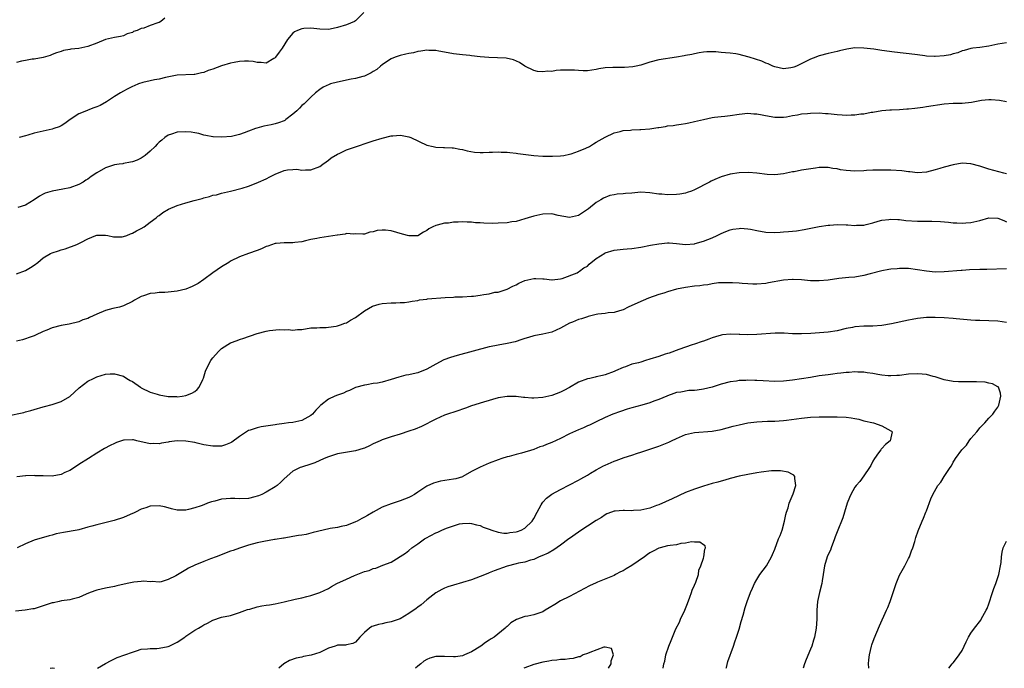
# Model space of a CAD drawing. Units: inches. Extents: x 2625000 to 2628000, y 1506000 to 1509000.
# Drawn here: x 2626706 to 2626926, y 1506000 to 1506145 of the extents above; entities that cross this region are included whole.
import ezdxf

# ---------------------------------------------------------------- set-up
doc = ezdxf.new("R2010")
doc.units = ezdxf.units.IN
doc.header["$MEASUREMENT"] = 0
doc.layers.add('LD26251506_10ft', color=133, linetype='Continuous')

msp = doc.modelspace()

# ---------------------------------------------------------------- linework, layer by layer
at = {"layer": 'LD26251506_10ft'}
for points, elevation in [([(2626782.91, 1506147), (2626781, 1506145.15), (2626780.76, 1506145), (2626779, 1506144.27), (2626777, 1506143.69), (2626775.3, 1506143.3), (2626775, 1506143.24), (2626773, 1506143.26), (2626771, 1506143.51), (2626769.4, 1506143.4), (2626769, 1506143.38), (2626768, 1506143), (2626767.32, 1506142.68), (2626767, 1506142.41), (2626765.79, 1506141), (2626764.54, 1506139), (2626763.88, 1506138.12), (2626763.1, 1506137), (2626763, 1506136.88), (2626762.73, 1506136.73), (2626761, 1506135.68), (2626759.85, 1506135.85), (2626759, 1506135.79), (2626758.04, 1506136.04), (2626757, 1506136.11), (2626756.12, 1506136.12), (2626755, 1506136.05), (2626753.8, 1506135.8), (2626753, 1506135.66), (2626751, 1506135.04), (2626749, 1506134.3), (2626747.98, 1506134.02), (2626747, 1506133.58), (2626746.47, 1506133.53), (2626745, 1506133.12), (2626744.87, 1506133.13), (2626741, 1506132.95), (2626738.44, 1506132.44), (2626737, 1506132.07), (2626735.93, 1506131.93), (2626735, 1506131.7), (2626733.35, 1506131.35), (2626732.37, 1506131), (2626731.43, 1506130.57), (2626731, 1506130.42), (2626729.84, 1506129.84), (2626729, 1506129.39), (2626728.3, 1506129), (2626727, 1506128.19), (2626725.22, 1506127), (2626723.79, 1506126.21), (2626723, 1506125.86), (2626722.35, 1506125.65), (2626721, 1506125.11), (2626720.91, 1506125.09), (2626720.67, 1506125), (2626719, 1506124.27), (2626717.06, 1506123), (2626715.86, 1506122.14), (2626715, 1506121.62), (2626714.6, 1506121.4), (2626713.35, 1506121), (2626713, 1506120.9), (2626709, 1506119.97), (2626707.53, 1506119.53), (2626707, 1506119.4), (2626705.63, 1506119)], 9220), ([(2626738.25, 1506145.75), (2626737.39, 1506145), (2626737, 1506144.8), (2626736.67, 1506144.67), (2626735, 1506144.14), (2626733.54, 1506143.54), (2626733, 1506143.42), (2626732.09, 1506143), (2626731.26, 1506142.74), (2626731, 1506142.55), (2626729.79, 1506142.21), (2626729, 1506141.82), (2626728.34, 1506141.66), (2626727, 1506141.43), (2626725, 1506140.96), (2626723, 1506140.15), (2626721, 1506139.37), (2626719, 1506138.95), (2626717.22, 1506138.78), (2626717, 1506138.72), (2626715.52, 1506138.48), (2626715, 1506138.29), (2626714.01, 1506137.99), (2626713, 1506137.58), (2626712.58, 1506137.42), (2626711, 1506136.95), (2626709, 1506136.59), (2626708.53, 1506136.53), (2626707, 1506136.29), (2626706.1, 1506136.1), (2626705, 1506135.8)], 9230), ([(2626927, 1506140.26), (2626925, 1506139.91), (2626923, 1506139.51), (2626921, 1506139.18), (2626919.45, 1506139), (2626919, 1506138.92), (2626917.51, 1506138.49), (2626917, 1506138.41), (2626916.04, 1506137.96), (2626915, 1506137.76), (2626914.45, 1506137.55), (2626913, 1506137.3), (2626911, 1506137.14), (2626910.83, 1506137.17), (2626909, 1506137.25), (2626908.67, 1506137.33), (2626907, 1506137.52), (2626906.38, 1506137.62), (2626901.84, 1506138.16), (2626899, 1506138.53), (2626897.2, 1506138.8), (2626895, 1506139.06), (2626893, 1506139.08), (2626891.18, 1506138.82), (2626889.56, 1506138.44), (2626889, 1506138.28), (2626887, 1506137.84), (2626885, 1506137.32), (2626884.76, 1506137.24), (2626884.21, 1506137), (2626883, 1506136.55), (2626879.92, 1506135), (2626879.26, 1506134.74), (2626879, 1506134.66), (2626878.63, 1506134.63), (2626877, 1506134.42), (2626875, 1506134.84), (2626874.6, 1506135), (2626873.53, 1506135.53), (2626873, 1506135.7), (2626872.1, 1506136.1), (2626869.29, 1506137), (2626869, 1506137.11), (2626867, 1506137.61), (2626866.27, 1506137.73), (2626865, 1506137.87), (2626864, 1506138), (2626863, 1506138.07), (2626861.8, 1506138.2), (2626861, 1506138.23), (2626859.8, 1506138.2), (2626859, 1506138.14), (2626858.05, 1506137.95), (2626857, 1506137.78), (2626856.39, 1506137.61), (2626855, 1506137.35), (2626854.72, 1506137.28), (2626853, 1506136.98), (2626849, 1506136.38), (2626847, 1506135.88), (2626845, 1506135.23), (2626843.91, 1506135), (2626843.19, 1506134.81), (2626841.3, 1506134.7), (2626839, 1506134.73), (2626838.7, 1506134.7), (2626837, 1506134.61), (2626835.6, 1506134.4), (2626835, 1506134.26), (2626833, 1506133.97), (2626832.05, 1506133.95), (2626831, 1506134), (2626830.08, 1506134.08), (2626829, 1506134.13), (2626827.87, 1506134.13), (2626827, 1506134.07), (2626825.98, 1506134.02), (2626825, 1506133.82), (2626824.15, 1506133.85), (2626823, 1506133.69), (2626821.79, 1506133.79), (2626821, 1506134.02), (2626819, 1506134.99), (2626817.82, 1506135.82), (2626816.42, 1506136.42), (2626814.76, 1506136.76), (2626812.88, 1506136.88), (2626810.93, 1506136.93), (2626809, 1506137.06), (2626807, 1506137.29), (2626806.65, 1506137.35), (2626805, 1506137.53), (2626804.36, 1506137.64), (2626803, 1506137.79), (2626801, 1506138.13), (2626799.67, 1506138.33), (2626799, 1506138.47), (2626797.49, 1506138.51), (2626797, 1506138.55), (2626795.68, 1506138.32), (2626795, 1506138.26), (2626794, 1506138), (2626793, 1506137.83), (2626792.33, 1506137.67), (2626791, 1506137.39), (2626789.91, 1506137), (2626789, 1506136.64), (2626787.97, 1506135.97), (2626787, 1506135.31), (2626786.62, 1506135), (2626785.77, 1506134.23), (2626785, 1506133.79), (2626784.53, 1506133.47), (2626783, 1506132.75), (2626782.69, 1506132.69), (2626781, 1506132.21), (2626780.05, 1506132.05), (2626777, 1506131.41), (2626775.41, 1506131), (2626775.1, 1506130.9), (2626773.75, 1506130.25), (2626773, 1506129.76), (2626772.07, 1506129), (2626771, 1506128.02), (2626769.48, 1506126.52), (2626769, 1506126.15), (2626768.45, 1506125.55), (2626767.88, 1506125), (2626767, 1506124.24), (2626765.43, 1506123), (2626765.17, 1506122.83), (2626765, 1506122.75), (2626763.74, 1506122.26), (2626763, 1506122.04), (2626762.14, 1506121.86), (2626760.44, 1506121.56), (2626758.87, 1506121.13), (2626758.56, 1506121), (2626757, 1506120.45), (2626756.05, 1506120.05), (2626755, 1506119.71), (2626753.25, 1506119.25), (2626751.04, 1506119.04), (2626749.13, 1506119.13), (2626749, 1506119.15), (2626747.48, 1506119.48), (2626747, 1506119.56), (2626745.89, 1506119.89), (2626745, 1506120.02), (2626744.18, 1506120.18), (2626743, 1506120.27), (2626741, 1506120.2), (2626739.75, 1506119.75), (2626739, 1506119.52), (2626738.29, 1506119), (2626737.58, 1506118.42), (2626737, 1506117.92), (2626736.52, 1506117.48), (2626736.07, 1506117), (2626735, 1506115.95), (2626733.86, 1506115), (2626733, 1506114.35), (2626732.05, 1506113.95), (2626731, 1506113.54), (2626730.56, 1506113.44), (2626729, 1506113.17), (2626728.87, 1506113.13), (2626728.05, 1506113), (2626727, 1506112.85), (2626725, 1506112.23), (2626723, 1506111.1), (2626721.77, 1506110.23), (2626721, 1506109.65), (2626720.59, 1506109.41), (2626719.95, 1506109), (2626719, 1506108.47), (2626717, 1506107.75), (2626715.4, 1506107.4), (2626713.02, 1506106.98), (2626711.47, 1506106.53), (2626711, 1506106.3), (2626710.17, 1506105.83), (2626708.99, 1506105), (2626707, 1506103.85), (2626705.3, 1506103.3)], 9210), ([(2626705, 1506088.4), (2626707, 1506089.18), (2626708.17, 1506089.83), (2626709, 1506090.4), (2626709.81, 1506091), (2626711, 1506092), (2626712.67, 1506093), (2626713, 1506093.16), (2626714.4, 1506093.6), (2626715, 1506093.82), (2626715.94, 1506094.06), (2626718.52, 1506095), (2626719, 1506095.21), (2626719.47, 1506095.47), (2626721, 1506096.26), (2626722.77, 1506097), (2626723, 1506097.08), (2626725, 1506097.11), (2626725.46, 1506097), (2626726.73, 1506096.73), (2626728.74, 1506096.74), (2626729, 1506096.77), (2626729.75, 1506097), (2626730.6, 1506097.4), (2626731, 1506097.52), (2626731.92, 1506098.08), (2626733, 1506098.62), (2626733.67, 1506099), (2626735, 1506100.05), (2626736.3, 1506101), (2626736.67, 1506101.33), (2626737, 1506101.55), (2626737.8, 1506102.2), (2626739.08, 1506102.92), (2626741, 1506103.74), (2626742.04, 1506104.04), (2626743, 1506104.35), (2626744.87, 1506104.87), (2626746.66, 1506105.34), (2626747, 1506105.48), (2626748.25, 1506105.75), (2626749, 1506106.04), (2626749.82, 1506106.18), (2626751, 1506106.51), (2626753, 1506106.96), (2626755.64, 1506107.64), (2626757, 1506108.11), (2626758.77, 1506108.77), (2626759.26, 1506109), (2626761, 1506109.75), (2626761.83, 1506110.17), (2626763, 1506110.79), (2626765, 1506111.61), (2626765.75, 1506111.75), (2626767, 1506111.86), (2626767.88, 1506111.88), (2626769, 1506111.69), (2626769.78, 1506111.78), (2626771, 1506111.72), (2626773, 1506112.52), (2626773.69, 1506113), (2626774.42, 1506113.58), (2626775, 1506113.93), (2626775.57, 1506114.43), (2626777, 1506115.29), (2626777.52, 1506115.52), (2626779, 1506116.25), (2626781, 1506116.94), (2626784.06, 1506117.94), (2626785, 1506118.26), (2626787, 1506118.88), (2626789, 1506119.36), (2626789.41, 1506119.41), (2626791, 1506119.54), (2626791.47, 1506119.47), (2626793, 1506119.17), (2626793.41, 1506119), (2626797, 1506117.31), (2626798.41, 1506117), (2626799, 1506116.85), (2626800.78, 1506116.78), (2626801, 1506116.78), (2626802.69, 1506116.69), (2626803, 1506116.69), (2626804.39, 1506116.39), (2626805, 1506116.31), (2626806.02, 1506116.02), (2626807.73, 1506115.73), (2626809, 1506115.66), (2626809.64, 1506115.64), (2626811, 1506115.7), (2626811.7, 1506115.7), (2626813, 1506115.76), (2626813.71, 1506115.71), (2626815, 1506115.69), (2626815.61, 1506115.61), (2626817, 1506115.51), (2626817.44, 1506115.44), (2626821, 1506115), (2626823, 1506114.84), (2626823.15, 1506114.85), (2626825, 1506114.79), (2626825.18, 1506114.82), (2626827, 1506114.89), (2626827.73, 1506115), (2626829, 1506115.26), (2626829.37, 1506115.37), (2626831, 1506115.95), (2626832.63, 1506116.63), (2626833.47, 1506117), (2626834.4, 1506117.6), (2626835, 1506117.95), (2626835.68, 1506118.32), (2626837, 1506119.08), (2626839, 1506120.04), (2626840.33, 1506120.33), (2626841, 1506120.56), (2626842.64, 1506120.64), (2626843, 1506120.72), (2626844.76, 1506120.76), (2626845, 1506120.8), (2626847, 1506120.98), (2626848.78, 1506121.22), (2626849, 1506121.27), (2626850.52, 1506121.48), (2626851, 1506121.59), (2626852.27, 1506121.72), (2626853, 1506121.84), (2626854.03, 1506121.97), (2626855, 1506122.12), (2626855.74, 1506122.26), (2626857, 1506122.55), (2626859, 1506123.05), (2626861, 1506123.45), (2626861.53, 1506123.53), (2626863, 1506123.69), (2626863.81, 1506123.81), (2626865, 1506123.92), (2626867, 1506124.22), (2626869, 1506124.42), (2626870.33, 1506124.33), (2626871, 1506124.31), (2626873.78, 1506123.78), (2626875, 1506123.59), (2626875.56, 1506123.56), (2626877, 1506123.59), (2626877.67, 1506123.67), (2626879, 1506123.92), (2626880.09, 1506124.09), (2626881, 1506124.28), (2626882.39, 1506124.39), (2626883, 1506124.47), (2626885, 1506124.5), (2626886.41, 1506124.41), (2626887, 1506124.38), (2626889, 1506124.16), (2626890.11, 1506124.11), (2626891, 1506124.01), (2626892.11, 1506124.11), (2626893, 1506124.07), (2626894.31, 1506124.31), (2626895, 1506124.33), (2626896.66, 1506124.66), (2626897, 1506124.69), (2626899, 1506125.03), (2626900.8, 1506125.2), (2626901.19, 1506125.19), (2626903, 1506125.27), (2626904.6, 1506125.4), (2626905, 1506125.4), (2626906.41, 1506125.59), (2626907, 1506125.64), (2626908.18, 1506125.82), (2626909, 1506125.92), (2626913, 1506126.56), (2626915, 1506126.71), (2626917, 1506126.72), (2626919.11, 1506126.89), (2626921.34, 1506127.34), (2626923, 1506127.52), (2626923.55, 1506127.55), (2626925.38, 1506127.38), (2626927, 1506127.07)], 9200), ([(2626927, 1506110.87), (2626926.38, 1506111), (2626925.28, 1506111.28), (2626923, 1506111.93), (2626921, 1506112.55), (2626919, 1506113.1), (2626917, 1506113.25), (2626915, 1506112.9), (2626913, 1506112.35), (2626912.03, 1506112.03), (2626911, 1506111.74), (2626909, 1506111.22), (2626907, 1506111.1), (2626905.31, 1506111.31), (2626905, 1506111.31), (2626903.51, 1506111.51), (2626901, 1506111.66), (2626899.66, 1506111.66), (2626899, 1506111.71), (2626897.66, 1506111.67), (2626897, 1506111.7), (2626895.58, 1506111.58), (2626895, 1506111.56), (2626893, 1506111.44), (2626891, 1506111.58), (2626889.77, 1506111.77), (2626889, 1506111.95), (2626888.04, 1506112.04), (2626887, 1506112.28), (2626886.25, 1506112.25), (2626885, 1506112.26), (2626884.15, 1506112.15), (2626881, 1506111.68), (2626879.34, 1506111.34), (2626879, 1506111.28), (2626877, 1506110.84), (2626875, 1506110.6), (2626873.3, 1506110.7), (2626870.99, 1506110.99), (2626869.15, 1506111.15), (2626867, 1506111.11), (2626865, 1506110.81), (2626863, 1506110.2), (2626861.56, 1506109.56), (2626860.77, 1506109.23), (2626860.38, 1506109), (2626857, 1506107.27), (2626856.33, 1506107), (2626855.35, 1506106.65), (2626855, 1506106.55), (2626853.7, 1506106.3), (2626853, 1506106.2), (2626851, 1506106.14), (2626849.72, 1506106.28), (2626849, 1506106.33), (2626847, 1506106.63), (2626845, 1506106.73), (2626843, 1506106.55), (2626841.56, 1506106.44), (2626841, 1506106.36), (2626839.71, 1506106.29), (2626839, 1506106.14), (2626838.03, 1506105.97), (2626836.61, 1506105.39), (2626836.02, 1506105), (2626835, 1506104.43), (2626833.23, 1506103), (2626831, 1506101.52), (2626829, 1506101.06), (2626826.46, 1506101.54), (2626825, 1506101.87), (2626823, 1506101.83), (2626821, 1506101.37), (2626819.73, 1506101), (2626819, 1506100.76), (2626817, 1506100.2), (2626816.07, 1506100.07), (2626815, 1506099.88), (2626813, 1506099.76), (2626811.73, 1506099.73), (2626809.76, 1506099.76), (2626809, 1506099.84), (2626807.89, 1506099.89), (2626807, 1506100.02), (2626806.02, 1506100.02), (2626805, 1506100.1), (2626804.03, 1506100.03), (2626803, 1506100), (2626801.83, 1506099.83), (2626801, 1506099.77), (2626799.33, 1506099.33), (2626799, 1506099.28), (2626798.34, 1506099), (2626797.45, 1506098.55), (2626797, 1506098.15), (2626796.26, 1506097.74), (2626795, 1506096.98), (2626793, 1506096.92), (2626792.68, 1506097), (2626791, 1506097.51), (2626790.32, 1506097.68), (2626789, 1506098.09), (2626787.77, 1506098.23), (2626787, 1506098.26), (2626785.85, 1506098.15), (2626785, 1506097.87), (2626784.26, 1506097.74), (2626783, 1506097.34), (2626782.67, 1506097.33), (2626781, 1506097.39), (2626780.66, 1506097.34), (2626779, 1506097.45), (2626778.7, 1506097.3), (2626777, 1506097.09), (2626776.93, 1506097.07), (2626775, 1506096.77), (2626773, 1506096.52), (2626772.38, 1506096.38), (2626771, 1506096.12), (2626769.81, 1506095.81), (2626769, 1506095.64), (2626767.44, 1506095.44), (2626767, 1506095.4), (2626765.38, 1506095.38), (2626765, 1506095.39), (2626763.21, 1506095.21), (2626763, 1506095.2), (2626761.33, 1506094.67), (2626761, 1506094.55), (2626759.94, 1506094.06), (2626759, 1506093.68), (2626757, 1506092.99), (2626755, 1506092.27), (2626753, 1506091.24), (2626752.63, 1506091), (2626751, 1506090.02), (2626749, 1506088.65), (2626747, 1506087.17), (2626745.71, 1506086.29), (2626745, 1506085.87), (2626744.42, 1506085.58), (2626743.01, 1506085), (2626741, 1506084.53), (2626739, 1506084.32), (2626738.25, 1506084.25), (2626737, 1506084.23), (2626736.07, 1506084.07), (2626735, 1506084.03), (2626733.49, 1506083.49), (2626733, 1506083.38), (2626732.27, 1506083), (2626731.45, 1506082.55), (2626731, 1506082.23), (2626729, 1506081.26), (2626728.81, 1506081.19), (2626728.13, 1506081), (2626727, 1506080.72), (2626726.64, 1506080.64), (2626725, 1506080.21), (2626723, 1506079.4), (2626722.21, 1506079), (2626721.36, 1506078.64), (2626721, 1506078.45), (2626719.91, 1506078.09), (2626719, 1506077.7), (2626716.83, 1506077.17), (2626715, 1506076.85), (2626713, 1506076.34), (2626711.81, 1506075.81), (2626711, 1506075.49), (2626709.29, 1506074.71), (2626709, 1506074.56), (2626707.87, 1506074.13), (2626707, 1506073.86), (2626706.36, 1506073.64), (2626705, 1506073.34)], 9190), ([(2626703, 1506056.58), (2626706.66, 1506057.34), (2626707, 1506057.47), (2626708.24, 1506057.76), (2626709, 1506058.03), (2626711, 1506058.61), (2626711.28, 1506058.72), (2626713, 1506059.13), (2626715, 1506059.83), (2626717, 1506060.97), (2626719.09, 1506062.91), (2626721, 1506064.34), (2626722.24, 1506065), (2626723, 1506065.36), (2626725, 1506065.96), (2626725.99, 1506066.01), (2626727, 1506066.02), (2626729, 1506065.47), (2626729.78, 1506065), (2626730.53, 1506064.53), (2626731, 1506064.27), (2626732.79, 1506063), (2626733, 1506062.88), (2626735, 1506061.94), (2626736.57, 1506061.43), (2626737, 1506061.32), (2626739, 1506060.96), (2626740.9, 1506060.9), (2626741, 1506060.88), (2626742.19, 1506061), (2626743, 1506061.13), (2626744.29, 1506061.71), (2626745, 1506062.08), (2626745.49, 1506062.51), (2626745.93, 1506063), (2626746.77, 1506064.77), (2626746.94, 1506065.06), (2626747.42, 1506066.58), (2626747.54, 1506067), (2626748.56, 1506069), (2626748.74, 1506069.26), (2626749, 1506069.57), (2626750.3, 1506071), (2626751, 1506071.66), (2626753, 1506072.96), (2626754.49, 1506073.51), (2626755, 1506073.73), (2626755.97, 1506074.03), (2626757, 1506074.41), (2626757.46, 1506074.54), (2626759, 1506075.07), (2626761, 1506075.57), (2626761.71, 1506075.71), (2626763.93, 1506075.94), (2626765, 1506075.87), (2626765.94, 1506075.94), (2626767, 1506075.83), (2626767.98, 1506075.98), (2626769, 1506075.99), (2626771, 1506076.3), (2626772.34, 1506076.34), (2626773, 1506076.44), (2626774.41, 1506076.41), (2626775, 1506076.5), (2626776.71, 1506076.71), (2626777, 1506076.78), (2626777.62, 1506077), (2626778.62, 1506077.38), (2626779, 1506077.48), (2626779.92, 1506078.08), (2626781, 1506078.66), (2626783, 1506080.17), (2626784.8, 1506081.2), (2626786.34, 1506081.66), (2626787, 1506081.8), (2626789, 1506081.97), (2626790.06, 1506081.94), (2626791, 1506082), (2626791.98, 1506082.02), (2626793, 1506082.13), (2626793.71, 1506082.29), (2626795, 1506082.47), (2626795.39, 1506082.61), (2626797, 1506082.77), (2626797.18, 1506082.82), (2626801.12, 1506083.12), (2626803, 1506083.22), (2626803.25, 1506083.25), (2626805, 1506083.29), (2626807, 1506083.4), (2626807.44, 1506083.44), (2626809, 1506083.65), (2626809.8, 1506083.8), (2626811, 1506083.97), (2626812.29, 1506084.29), (2626813, 1506084.35), (2626815, 1506085.02), (2626816.31, 1506085.69), (2626817, 1506085.97), (2626817.65, 1506086.35), (2626819, 1506086.95), (2626821, 1506087.38), (2626821.41, 1506087.41), (2626823, 1506087.3), (2626823.34, 1506087.34), (2626825, 1506087.07), (2626825.09, 1506087.09), (2626827, 1506087.28), (2626827.38, 1506087.38), (2626830.69, 1506088.69), (2626831, 1506088.86), (2626831.21, 1506089), (2626832.22, 1506089.78), (2626833, 1506090.19), (2626833.42, 1506090.58), (2626835, 1506091.87), (2626836.91, 1506093.09), (2626837, 1506093.14), (2626839, 1506093.76), (2626841, 1506093.99), (2626841.96, 1506094.04), (2626843, 1506094.13), (2626845, 1506094.4), (2626847.15, 1506094.85), (2626849, 1506095.19), (2626851, 1506095.36), (2626851.37, 1506095.37), (2626853, 1506095.23), (2626855, 1506094.99), (2626857, 1506095.16), (2626857.2, 1506095.2), (2626859, 1506095.74), (2626861, 1506096.54), (2626862.08, 1506097), (2626863, 1506097.47), (2626864.08, 1506097.92), (2626865, 1506098.27), (2626865.58, 1506098.42), (2626867, 1506098.63), (2626867.36, 1506098.64), (2626869, 1506098.5), (2626869.58, 1506098.42), (2626871, 1506098.12), (2626873, 1506097.78), (2626875, 1506097.73), (2626876.21, 1506097.79), (2626877, 1506097.86), (2626878.09, 1506097.91), (2626879, 1506098.03), (2626879.91, 1506098.09), (2626881.63, 1506098.37), (2626885, 1506099.04), (2626887, 1506099.35), (2626887.35, 1506099.35), (2626889, 1506099.48), (2626891, 1506099.42), (2626891.43, 1506099.43), (2626893, 1506099.29), (2626893.33, 1506099.33), (2626895, 1506099.37), (2626895.52, 1506099.52), (2626897, 1506099.89), (2626898.23, 1506100.23), (2626899, 1506100.47), (2626900.61, 1506100.61), (2626901, 1506100.68), (2626902.58, 1506100.58), (2626903, 1506100.58), (2626904.42, 1506100.42), (2626907, 1506100.24), (2626908.25, 1506100.25), (2626909, 1506100.22), (2626910.23, 1506100.23), (2626912.15, 1506100.15), (2626914, 1506100), (2626915, 1506099.9), (2626915.86, 1506099.86), (2626917, 1506099.79), (2626917.86, 1506099.86), (2626919, 1506099.92), (2626921, 1506100.42), (2626923, 1506101), (2626925, 1506100.95), (2626926.4, 1506100.4), (2626927, 1506100.09)], 9180), ([(2626927, 1506089.57), (2626922.56, 1506089.44), (2626921, 1506089.41), (2626918.69, 1506089.31), (2626917, 1506089.2), (2626916.8, 1506089.2), (2626913, 1506088.89), (2626911, 1506088.83), (2626909, 1506089), (2626907, 1506089.36), (2626905, 1506089.63), (2626904.38, 1506089.62), (2626903, 1506089.64), (2626902.43, 1506089.57), (2626901, 1506089.46), (2626900.62, 1506089.38), (2626899, 1506089.12), (2626896.43, 1506088.43), (2626895, 1506088.03), (2626893, 1506087.69), (2626891.59, 1506087.59), (2626889.38, 1506087.38), (2626887, 1506087.04), (2626885, 1506086.85), (2626883, 1506086.87), (2626881, 1506087.07), (2626879.14, 1506087.14), (2626879, 1506087.15), (2626877, 1506086.98), (2626873.61, 1506086.39), (2626873, 1506086.3), (2626871, 1506086.12), (2626870.1, 1506086.1), (2626869, 1506086.16), (2626867.7, 1506086.3), (2626867, 1506086.32), (2626865.57, 1506086.43), (2626865, 1506086.45), (2626863.59, 1506086.41), (2626863, 1506086.42), (2626862.39, 1506086.39), (2626861, 1506086.2), (2626860, 1506086), (2626859, 1506085.9), (2626858.22, 1506085.78), (2626857, 1506085.66), (2626855, 1506085.4), (2626853, 1506085), (2626851, 1506084.42), (2626850.13, 1506084.13), (2626849, 1506083.79), (2626846.71, 1506083), (2626845.53, 1506082.47), (2626845, 1506082.25), (2626844.15, 1506081.85), (2626843, 1506081.37), (2626842.18, 1506081), (2626841, 1506080.38), (2626840.17, 1506080.17), (2626839, 1506079.78), (2626837.69, 1506079.69), (2626837, 1506079.57), (2626835.38, 1506079.38), (2626835, 1506079.31), (2626833.16, 1506078.84), (2626833, 1506078.81), (2626831.68, 1506078.32), (2626831, 1506078.17), (2626829.63, 1506077.63), (2626829, 1506077.35), (2626827, 1506076.28), (2626825, 1506075.38), (2626823, 1506074.94), (2626821, 1506074.57), (2626819.81, 1506074.19), (2626819, 1506073.96), (2626818.31, 1506073.69), (2626816.78, 1506073.22), (2626815, 1506072.8), (2626813, 1506072.45), (2626812.29, 1506072.29), (2626811, 1506072.05), (2626803.84, 1506070.16), (2626802.29, 1506069.71), (2626800.84, 1506069.16), (2626799, 1506068.21), (2626797, 1506067.07), (2626795, 1506066.26), (2626793.95, 1506066.05), (2626793, 1506065.81), (2626792.31, 1506065.69), (2626790.71, 1506065.29), (2626789, 1506064.72), (2626787, 1506064.17), (2626785.96, 1506063.96), (2626785, 1506063.82), (2626783.56, 1506063.56), (2626783, 1506063.48), (2626781, 1506062.92), (2626779.69, 1506062.31), (2626779, 1506062.09), (2626778.29, 1506061.71), (2626777, 1506061.26), (2626776.4, 1506061), (2626775, 1506060.31), (2626773.24, 1506059), (2626773.11, 1506058.89), (2626773, 1506058.76), (2626772.12, 1506057.88), (2626771.36, 1506057), (2626771, 1506056.69), (2626769, 1506055.56), (2626767, 1506055.13), (2626766.03, 1506055), (2626765, 1506054.9), (2626763.36, 1506054.64), (2626763, 1506054.6), (2626759.88, 1506054.12), (2626759, 1506053.93), (2626757.38, 1506053.38), (2626757, 1506053.28), (2626756.8, 1506053.2), (2626755, 1506051.97), (2626753.3, 1506050.7), (2626753, 1506050.54), (2626751.9, 1506050.1), (2626751, 1506049.83), (2626749, 1506049.78), (2626747, 1506050.13), (2626745.53, 1506050.47), (2626745, 1506050.62), (2626743, 1506050.94), (2626741, 1506050.97), (2626739.24, 1506050.76), (2626739, 1506050.71), (2626737.49, 1506050.51), (2626737, 1506050.36), (2626735.62, 1506050.38), (2626735, 1506050.32), (2626731.99, 1506051), (2626731.21, 1506051.21), (2626731, 1506051.25), (2626729.16, 1506051.16), (2626729, 1506051.14), (2626727.41, 1506050.59), (2626727, 1506050.42), (2626726.05, 1506049.95), (2626724.75, 1506049.26), (2626723, 1506048.22), (2626721.18, 1506047), (2626719, 1506045.68), (2626717.98, 1506045), (2626717, 1506044.38), (2626715.87, 1506043.87), (2626715, 1506043.45), (2626713, 1506043.1), (2626711, 1506043.12), (2626709.17, 1506043.17), (2626709, 1506043.19), (2626707.13, 1506043.13), (2626707, 1506043.15), (2626705.06, 1506042.94)], 9170), ([(2626927, 1506077.52), (2626925, 1506077.8), (2626923, 1506077.91), (2626921, 1506077.94), (2626920.03, 1506077.97), (2626919, 1506078.03), (2626918.14, 1506078.14), (2626915.68, 1506078.32), (2626915, 1506078.41), (2626913, 1506078.55), (2626911, 1506078.65), (2626909, 1506078.63), (2626907, 1506078.43), (2626905.81, 1506078.19), (2626905, 1506078.07), (2626901.22, 1506077.22), (2626899, 1506076.83), (2626897, 1506076.69), (2626895, 1506076.67), (2626893, 1506076.55), (2626892.43, 1506076.43), (2626891, 1506076.18), (2626889, 1506075.68), (2626887, 1506075.34), (2626883.07, 1506075.07), (2626881, 1506074.95), (2626879, 1506075), (2626877.12, 1506075.12), (2626875.12, 1506075.12), (2626871, 1506074.8), (2626869, 1506074.75), (2626867.19, 1506074.81), (2626867, 1506074.82), (2626865, 1506074.89), (2626863.27, 1506074.73), (2626863, 1506074.72), (2626861.72, 1506074.28), (2626861, 1506074.12), (2626860.24, 1506073.76), (2626859, 1506073.37), (2626858.74, 1506073.26), (2626857, 1506072.66), (2626856.53, 1506072.53), (2626853.5, 1506071.5), (2626851.33, 1506070.67), (2626851, 1506070.6), (2626850.41, 1506070.41), (2626849, 1506069.92), (2626847, 1506069.27), (2626846.03, 1506069), (2626845, 1506068.67), (2626844.47, 1506068.47), (2626843, 1506068.15), (2626841.56, 1506067.56), (2626841, 1506067.45), (2626839.29, 1506066.71), (2626839, 1506066.51), (2626837, 1506065.8), (2626836.39, 1506065.61), (2626835, 1506065.36), (2626834.73, 1506065.27), (2626833.58, 1506065), (2626833, 1506064.89), (2626831, 1506064.14), (2626829, 1506062.98), (2626827.69, 1506062.31), (2626827, 1506061.93), (2626825, 1506061.17), (2626824.34, 1506061), (2626823, 1506060.71), (2626821, 1506060.54), (2626820.54, 1506060.54), (2626819, 1506060.68), (2626818.69, 1506060.69), (2626817, 1506060.93), (2626815, 1506060.95), (2626813, 1506060.62), (2626809.69, 1506059.69), (2626807, 1506058.86), (2626805.66, 1506058.34), (2626805, 1506058.12), (2626804.19, 1506057.81), (2626801, 1506056.72), (2626799, 1506055.84), (2626795.81, 1506054.19), (2626794.39, 1506053.61), (2626793, 1506053.13), (2626791, 1506052.49), (2626789, 1506051.89), (2626787, 1506051.21), (2626786.52, 1506051), (2626785, 1506050.29), (2626784.14, 1506049.86), (2626783, 1506049.36), (2626782.74, 1506049.26), (2626781, 1506048.74), (2626778.3, 1506048.3), (2626777, 1506048.05), (2626775.65, 1506047.65), (2626775, 1506047.44), (2626773.96, 1506047), (2626771.9, 1506046.1), (2626771, 1506045.77), (2626768.89, 1506045.11), (2626768.61, 1506045), (2626767, 1506044.2), (2626765, 1506042.47), (2626764.29, 1506041.71), (2626763.42, 1506041), (2626763, 1506040.7), (2626761, 1506039.49), (2626759.99, 1506039), (2626759.3, 1506038.7), (2626759, 1506038.59), (2626758.47, 1506038.47), (2626757, 1506038.09), (2626755, 1506037.98), (2626753.96, 1506038.04), (2626753, 1506038.05), (2626751.99, 1506038.01), (2626751, 1506037.9), (2626749.48, 1506037.48), (2626748.7, 1506037.3), (2626747.86, 1506037), (2626747, 1506036.66), (2626746.41, 1506036.41), (2626745, 1506035.98), (2626743.57, 1506035.57), (2626743, 1506035.48), (2626741.43, 1506035.43), (2626741, 1506035.44), (2626739.78, 1506035.78), (2626739, 1506035.94), (2626738.18, 1506036.18), (2626737, 1506036.41), (2626735, 1506036.36), (2626733.98, 1506035.98), (2626733, 1506035.69), (2626731.68, 1506035), (2626731.21, 1506034.79), (2626731, 1506034.68), (2626729.81, 1506034.19), (2626729, 1506033.82), (2626726.88, 1506033.12), (2626723, 1506032.18), (2626721.87, 1506031.87), (2626721, 1506031.61), (2626719, 1506031.07), (2626718.65, 1506031), (2626715.55, 1506030.45), (2626713.89, 1506030.11), (2626713, 1506029.85), (2626712.32, 1506029.68), (2626709, 1506028.7), (2626707, 1506027.92), (2626705.16, 1506027)], 9160), ([(2626896.1, 1506000), (2626896.1, 1506000.1), (2626896.05, 1506001), (2626896.11, 1506001.89), (2626896.23, 1506003), (2626896.7, 1506005), (2626896.77, 1506005.23), (2626897.29, 1506006.71), (2626898.49, 1506009.51), (2626900.03, 1506013), (2626900.34, 1506013.66), (2626900.89, 1506015), (2626901.58, 1506017), (2626902.21, 1506019), (2626903, 1506020.86), (2626904.21, 1506023), (2626905, 1506024.63), (2626905.19, 1506025), (2626905.66, 1506026.34), (2626905.95, 1506027), (2626906.41, 1506028.41), (2626906.67, 1506029.33), (2626907.18, 1506030.82), (2626908.07, 1506033), (2626908.37, 1506033.63), (2626908.88, 1506035), (2626909, 1506035.28), (2626909.97, 1506037.97), (2626910.44, 1506039), (2626911.59, 1506041), (2626912.25, 1506041.75), (2626912.99, 1506043), (2626914.37, 1506045), (2626914.61, 1506045.39), (2626915, 1506046.2), (2626915.34, 1506046.66), (2626915.53, 1506047), (2626916.94, 1506049), (2626917.97, 1506050.03), (2626918.61, 1506051), (2626919, 1506051.53), (2626920.32, 1506053), (2626920.6, 1506053.4), (2626921, 1506053.92), (2626921.54, 1506054.46), (2626922.12, 1506055), (2626923, 1506056.07), (2626923.9, 1506057), (2626924.37, 1506057.63), (2626925, 1506058.56), (2626925.23, 1506059), (2626925.67, 1506061), (2626925.66, 1506061.66), (2626925.14, 1506063), (2626925.08, 1506063.08), (2626925, 1506063.11), (2626923.8, 1506063.8), (2626923, 1506063.92), (2626922.15, 1506064.15), (2626920.26, 1506064.26), (2626919, 1506064.25), (2626917, 1506064.19), (2626916.21, 1506064.21), (2626915, 1506064.27), (2626913, 1506064.69), (2626911, 1506065.35), (2626910.56, 1506065.44), (2626909, 1506065.86), (2626908.09, 1506065.91), (2626907, 1506066.03), (2626905, 1506065.92), (2626903, 1506065.67), (2626902.39, 1506065.61), (2626901, 1506065.55), (2626900.43, 1506065.57), (2626899, 1506065.72), (2626898.15, 1506065.85), (2626897, 1506066.09), (2626895.76, 1506066.24), (2626895, 1506066.38), (2626893.62, 1506066.38), (2626893, 1506066.43), (2626891.69, 1506066.31), (2626891, 1506066.29), (2626889.85, 1506066.15), (2626889, 1506066.07), (2626888.05, 1506065.95), (2626887, 1506065.83), (2626886.28, 1506065.72), (2626885, 1506065.55), (2626883, 1506065.22), (2626881, 1506064.86), (2626879, 1506064.57), (2626877, 1506064.39), (2626875, 1506064.33), (2626872.42, 1506064.42), (2626871, 1506064.52), (2626870.51, 1506064.51), (2626869, 1506064.58), (2626868.54, 1506064.54), (2626867, 1506064.51), (2626866.41, 1506064.41), (2626865, 1506064.24), (2626863, 1506063.72), (2626861, 1506063.06), (2626859, 1506062.56), (2626857.61, 1506062.39), (2626857, 1506062.26), (2626855.73, 1506062.27), (2626853.93, 1506061.93), (2626853, 1506061.86), (2626852.36, 1506061.64), (2626851, 1506061.1), (2626850.8, 1506061), (2626849, 1506060.26), (2626847.88, 1506059.88), (2626847, 1506059.53), (2626845.23, 1506059), (2626843, 1506058.39), (2626841.93, 1506058.07), (2626840.41, 1506057.59), (2626838.74, 1506057), (2626837, 1506056.22), (2626835, 1506055.28), (2626833.48, 1506054.52), (2626833, 1506054.34), (2626832.11, 1506053.89), (2626831, 1506053.49), (2626829, 1506052.58), (2626827, 1506051.55), (2626825, 1506050.59), (2626823.83, 1506050.17), (2626823, 1506049.79), (2626822.37, 1506049.63), (2626821, 1506049.09), (2626818.24, 1506048.24), (2626817, 1506047.92), (2626815.5, 1506047.5), (2626815, 1506047.38), (2626813.83, 1506047), (2626813, 1506046.75), (2626811, 1506045.98), (2626808.93, 1506045.07), (2626807, 1506044.1), (2626805.1, 1506043), (2626805, 1506042.96), (2626803.5, 1506042.5), (2626803, 1506042.37), (2626800.08, 1506041.92), (2626799, 1506041.67), (2626798.48, 1506041.52), (2626797, 1506040.84), (2626795, 1506039.49), (2626794.25, 1506039), (2626793.45, 1506038.55), (2626793, 1506038.32), (2626791, 1506037.56), (2626789, 1506036.9), (2626787, 1506036.09), (2626785, 1506034.98), (2626783.71, 1506034.29), (2626783, 1506033.87), (2626782.41, 1506033.59), (2626781.39, 1506033), (2626781, 1506032.81), (2626779, 1506032.03), (2626777.79, 1506031.79), (2626777, 1506031.58), (2626775.34, 1506031.34), (2626773.79, 1506031), (2626771.55, 1506030.45), (2626771, 1506030.26), (2626769.97, 1506029.97), (2626769, 1506029.83), (2626768.2, 1506029.8), (2626767, 1506029.52), (2626765, 1506029.2), (2626764.85, 1506029.15), (2626763, 1506028.85), (2626762.85, 1506028.85), (2626760.45, 1506028.45), (2626759, 1506028.16), (2626757, 1506027.63), (2626755, 1506026.96), (2626753.57, 1506026.43), (2626753, 1506026.23), (2626749.77, 1506025), (2626748.51, 1506024.51), (2626747, 1506023.95), (2626745, 1506023.12), (2626743.55, 1506022.45), (2626743, 1506022.09), (2626740.7, 1506020.7), (2626739, 1506019.93), (2626737.42, 1506019.42), (2626737, 1506019.34), (2626735.43, 1506019.43), (2626735, 1506019.4), (2626733.55, 1506019.55), (2626733, 1506019.47), (2626731.3, 1506019.3), (2626729.86, 1506019), (2626727.52, 1506018.48), (2626727, 1506018.34), (2626725, 1506017.94), (2626723, 1506017.5), (2626721.53, 1506017), (2626720.63, 1506016.63), (2626719, 1506015.86), (2626717.51, 1506015.51), (2626717, 1506015.33), (2626715.09, 1506015.09), (2626714.61, 1506015), (2626713.31, 1506014.69), (2626713, 1506014.67), (2626711, 1506014.04), (2626709, 1506013.37), (2626708.7, 1506013.3), (2626706.99, 1506013.01), (2626704.78, 1506012.78)], 9150), ([(2626723.19, 1506000), (2626724.95, 1506001.05), (2626726.22, 1506001.78), (2626727, 1506002.15), (2626727.61, 1506002.39), (2626729.31, 1506003), (2626731, 1506003.65), (2626731.95, 1506003.95), (2626733, 1506004.31), (2626734.37, 1506004.37), (2626735, 1506004.46), (2626736.44, 1506004.44), (2626737, 1506004.48), (2626739, 1506004.89), (2626739.26, 1506005), (2626740.43, 1506005.57), (2626741, 1506005.88), (2626742.72, 1506007), (2626743, 1506007.21), (2626745, 1506008.54), (2626745.83, 1506009), (2626746.54, 1506009.46), (2626747, 1506009.78), (2626747.85, 1506010.15), (2626749, 1506010.82), (2626751, 1506011.44), (2626753, 1506011.87), (2626755, 1506012.48), (2626756.82, 1506013.18), (2626757.29, 1506013.29), (2626759, 1506013.77), (2626760.01, 1506013.99), (2626761, 1506014.12), (2626761.75, 1506014.25), (2626763, 1506014.44), (2626765, 1506014.87), (2626767.48, 1506015.48), (2626769, 1506015.82), (2626770.12, 1506016.12), (2626771, 1506016.29), (2626773, 1506016.96), (2626775, 1506017.91), (2626775.67, 1506018.33), (2626776.86, 1506019), (2626779, 1506020.02), (2626780.77, 1506020.77), (2626783, 1506021.67), (2626784.08, 1506021.92), (2626785, 1506022.39), (2626785.56, 1506022.44), (2626787.13, 1506023.13), (2626789, 1506023.76), (2626792.21, 1506025.79), (2626793, 1506026.41), (2626793.64, 1506027), (2626795, 1506027.88), (2626796.51, 1506029), (2626796.81, 1506029.19), (2626799, 1506030.38), (2626799.45, 1506030.55), (2626800.38, 1506031), (2626801.45, 1506031.45), (2626803, 1506031.97), (2626804.36, 1506032.36), (2626805, 1506032.47), (2626806.51, 1506032.51), (2626807, 1506032.5), (2626808.14, 1506032.14), (2626809, 1506032), (2626809.66, 1506031.66), (2626811, 1506031.23), (2626811.56, 1506031), (2626813, 1506030.53), (2626814.3, 1506030.3), (2626815, 1506030.29), (2626815.59, 1506030.41), (2626817, 1506030.58), (2626817.32, 1506030.68), (2626818.17, 1506031), (2626819, 1506031.45), (2626820.65, 1506033), (2626821, 1506033.61), (2626821.72, 1506035), (2626822.67, 1506036.67), (2626822.84, 1506037), (2626823, 1506037.22), (2626823.85, 1506038.15), (2626825, 1506039.01), (2626827, 1506040.12), (2626831, 1506042.18), (2626831.51, 1506042.49), (2626833, 1506043.3), (2626833.72, 1506043.72), (2626835, 1506044.49), (2626836.61, 1506045.39), (2626837, 1506045.57), (2626839, 1506046.45), (2626839.43, 1506046.57), (2626841.28, 1506047.28), (2626843, 1506047.82), (2626844.22, 1506048.22), (2626845, 1506048.43), (2626849, 1506049.77), (2626851.29, 1506050.71), (2626851.85, 1506051), (2626853, 1506051.55), (2626855, 1506052.41), (2626857, 1506052.89), (2626861, 1506053.13), (2626863, 1506053.52), (2626865.71, 1506054.29), (2626867, 1506054.62), (2626869, 1506055.02), (2626871, 1506055.26), (2626873.38, 1506055.38), (2626875, 1506055.42), (2626877, 1506055.57), (2626877.64, 1506055.64), (2626881, 1506056.08), (2626883, 1506056.28), (2626885, 1506056.36), (2626887, 1506056.37), (2626889, 1506056.36), (2626891, 1506056.28), (2626892.14, 1506056.14), (2626893, 1506055.99), (2626893.83, 1506055.83), (2626895, 1506055.5), (2626897.15, 1506055), (2626899, 1506054.34), (2626901, 1506053.24), (2626901.15, 1506053.15), (2626901.33, 1506053), (2626900.87, 1506051), (2626899.81, 1506050.19), (2626899, 1506049.3), (2626898.85, 1506049.15), (2626898.78, 1506049), (2626898.29, 1506048.29), (2626897.34, 1506047), (2626897, 1506046.47), (2626896.52, 1506045.48), (2626896.23, 1506045), (2626895, 1506043.17), (2626894.11, 1506041.89), (2626893.26, 1506041), (2626893, 1506040.64), (2626892.04, 1506039), (2626891.74, 1506038.26), (2626891.27, 1506037), (2626890.67, 1506035), (2626890.26, 1506033.74), (2626889, 1506030.6), (2626888.56, 1506029.44), (2626888.42, 1506029), (2626887.65, 1506027), (2626887.48, 1506026.52), (2626887, 1506025.49), (2626886.79, 1506025), (2626886.19, 1506023), (2626886, 1506022), (2626885.87, 1506021), (2626885.61, 1506019.61), (2626885.53, 1506019), (2626885.01, 1506017), (2626884.6, 1506015), (2626884.46, 1506013), (2626884.45, 1506011), (2626884.31, 1506009), (2626883.93, 1506007), (2626883.69, 1506006.31), (2626883.29, 1506005), (2626883, 1506004.26), (2626882.04, 1506001.96), (2626881.7, 1506001), (2626881.39, 1506000)], 9140), ([(2626864.13, 1506000), (2626864.18, 1506000.18), (2626864.49, 1506001.51), (2626865.76, 1506005), (2626866.04, 1506005.96), (2626866.42, 1506007), (2626867, 1506008.74), (2626867.5, 1506010.5), (2626867.94, 1506011.94), (2626868.38, 1506013.62), (2626868.86, 1506015), (2626869.58, 1506017), (2626870.01, 1506017.99), (2626870.47, 1506019), (2626871, 1506019.9), (2626871.7, 1506021), (2626873.14, 1506023), (2626874.28, 1506025), (2626874.5, 1506025.5), (2626875, 1506026.71), (2626875.87, 1506029), (2626876.23, 1506029.77), (2626876.64, 1506031), (2626877.22, 1506033), (2626877.52, 1506034.48), (2626877.67, 1506035), (2626878, 1506036), (2626878.22, 1506037), (2626879.11, 1506039.11), (2626879.77, 1506041), (2626879.48, 1506042.52), (2626879.53, 1506043), (2626879.31, 1506043.31), (2626879, 1506043.44), (2626878, 1506044), (2626876.29, 1506044.29), (2626874.25, 1506044.25), (2626871.97, 1506043.97), (2626871, 1506043.83), (2626869, 1506043.48), (2626867, 1506043.09), (2626865, 1506042.57), (2626863.84, 1506042.16), (2626863, 1506041.98), (2626862.28, 1506041.72), (2626861, 1506041.43), (2626859, 1506040.87), (2626857, 1506040.19), (2626855, 1506039.38), (2626851.98, 1506038.02), (2626849, 1506036.66), (2626848.49, 1506036.49), (2626847, 1506035.93), (2626845, 1506035.47), (2626843.35, 1506035.35), (2626843, 1506035.34), (2626841.36, 1506035.36), (2626841, 1506035.41), (2626839.22, 1506035.22), (2626839, 1506035.23), (2626838.39, 1506035), (2626837.4, 1506034.6), (2626837, 1506034.39), (2626836.17, 1506033.83), (2626835, 1506033.14), (2626833, 1506031.83), (2626831.28, 1506030.72), (2626831, 1506030.55), (2626829, 1506029.12), (2626828.87, 1506029), (2626827, 1506027.58), (2626825.47, 1506026.53), (2626824.19, 1506025.81), (2626822.8, 1506025.2), (2626822.21, 1506025), (2626821, 1506024.43), (2626820.26, 1506024.26), (2626819, 1506023.82), (2626817.55, 1506023.55), (2626817, 1506023.39), (2626815, 1506022.91), (2626812.13, 1506021.87), (2626811, 1506021.39), (2626810.71, 1506021.29), (2626809, 1506020.57), (2626807, 1506019.84), (2626805, 1506019.2), (2626803, 1506018.64), (2626801.75, 1506018.25), (2626801, 1506017.98), (2626800.35, 1506017.65), (2626799, 1506016.89), (2626797, 1506015.32), (2626795.76, 1506014.24), (2626795, 1506013.7), (2626794.61, 1506013.39), (2626793, 1506012.25), (2626791, 1506011.11), (2626789, 1506010.39), (2626787.84, 1506010.16), (2626787, 1506009.95), (2626786.16, 1506009.84), (2626785, 1506009.41), (2626784.66, 1506009.34), (2626784.14, 1506009), (2626783, 1506008.04), (2626782.02, 1506007), (2626781, 1506005.83), (2626780.43, 1506005.57), (2626779, 1506005.28), (2626778.78, 1506005.22), (2626777, 1506005.22), (2626776.86, 1506005.14), (2626776.47, 1506005), (2626775, 1506004.49), (2626774.1, 1506004.1), (2626773, 1506003.55), (2626771.07, 1506002.93), (2626769.38, 1506002.62), (2626769, 1506002.52), (2626767.71, 1506002.29), (2626766.22, 1506001.78), (2626764.98, 1506001.02), (2626763.84, 1506000)], 9130), ([(2626850, 1506000), (2626850.18, 1506001), (2626850.38, 1506001.62), (2626850.62, 1506003), (2626851.25, 1506005), (2626851.78, 1506006.22), (2626852.05, 1506007), (2626852.87, 1506008.87), (2626853.62, 1506010.38), (2626853.9, 1506011), (2626854.82, 1506013), (2626855.44, 1506014.56), (2626855.97, 1506015.97), (2626856.32, 1506017), (2626856.47, 1506017.53), (2626857, 1506018.63), (2626857.29, 1506019.29), (2626857.9, 1506021), (2626858.02, 1506021.98), (2626858.46, 1506023), (2626859, 1506024.7), (2626859.11, 1506025), (2626859.32, 1506026.68), (2626859.52, 1506027), (2626859.43, 1506027.43), (2626859, 1506027.69), (2626858.25, 1506028.25), (2626857, 1506028.28), (2626856.36, 1506028.36), (2626855, 1506028.02), (2626853.97, 1506027.97), (2626853, 1506027.71), (2626851.53, 1506027.53), (2626851, 1506027.42), (2626849.3, 1506027), (2626849, 1506026.91), (2626847.74, 1506026.26), (2626847, 1506025.86), (2626846.48, 1506025.52), (2626845.8, 1506025), (2626843, 1506023.03), (2626841.69, 1506022.31), (2626841, 1506021.87), (2626840.4, 1506021.6), (2626839.32, 1506021), (2626839, 1506020.84), (2626835.3, 1506019.3), (2626835, 1506019.19), (2626833.49, 1506018.51), (2626829, 1506016.13), (2626827, 1506015.12), (2626825.68, 1506014.32), (2626824.43, 1506013.57), (2626823.56, 1506013), (2626823, 1506012.67), (2626821, 1506011.96), (2626819.67, 1506011.67), (2626819, 1506011.58), (2626817.09, 1506010.91), (2626815.82, 1506010.18), (2626815, 1506009.39), (2626814.78, 1506009.22), (2626814.57, 1506009), (2626812.07, 1506007), (2626811.4, 1506006.6), (2626811, 1506006.3), (2626810.18, 1506005.82), (2626809.13, 1506005), (2626807, 1506003.71), (2626805.48, 1506003), (2626805, 1506002.8), (2626803.41, 1506002.59), (2626803, 1506002.56), (2626801, 1506002.67), (2626799.33, 1506002.67), (2626799, 1506002.65), (2626797.69, 1506002.31), (2626797, 1506001.98), (2626796.37, 1506001.63), (2626795.67, 1506001), (2626795, 1506000.47), (2626794.48, 1506000)], 9120), ([(2626914.01, 1506000), (2626914.04, 1506000.04), (2626914.77, 1506001), (2626915, 1506001.23), (2626915.78, 1506002.22), (2626916.35, 1506003), (2626917, 1506004.02), (2626917.46, 1506005), (2626917.95, 1506005.95), (2626918.45, 1506007), (2626919, 1506007.85), (2626919.82, 1506009), (2626921.2, 1506010.8), (2626921.32, 1506011), (2626921.69, 1506011.69), (2626922.42, 1506013), (2626922.6, 1506013.4), (2626923, 1506014.49), (2626923.83, 1506017), (2626924.11, 1506017.89), (2626924.55, 1506019), (2626925.23, 1506021), (2626925.65, 1506023), (2626925.74, 1506023.74), (2626925.84, 1506025), (2626925.97, 1506026.03), (2626926.2, 1506027), (2626927, 1506028.47)], 9160), ([(2626837.72, 1506000), (2626838.35, 1506001), (2626838.32, 1506001.68), (2626838.86, 1506003), (2626838.41, 1506004.41), (2626837, 1506004.72), (2626836.72, 1506004.72), (2626833.57, 1506003.57), (2626833, 1506003.29), (2626832.06, 1506003), (2626831.4, 1506002.6), (2626831, 1506002.55), (2626829.83, 1506002.17), (2626829, 1506002.15), (2626828.03, 1506001.97), (2626827, 1506001.97), (2626826.17, 1506001.83), (2626825, 1506001.74), (2626824.39, 1506001.61), (2626823, 1506001.38), (2626821, 1506000.89), (2626819, 1506000.13), (2626818.77, 1506000)], 9110), ([(2626712.55, 1506000), (2626713, 1506000.12), (2626713.55, 1506000)], 9140)]:
    msp.add_lwpolyline(points, dxfattribs=dict(at, elevation=elevation))

doc.saveas('drawing.dxf')
